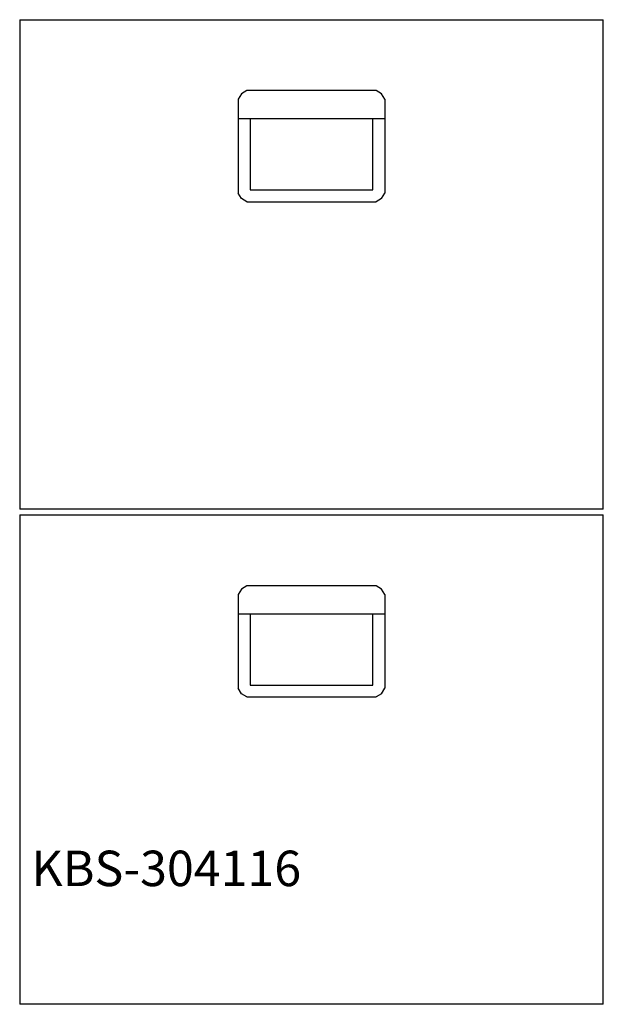
# Model space of a CAD drawing. Units: millimetres. Extents: x 0 to 494, y 0 to 833.
import ezdxf

# ---------------------------------------------------------------- set-up
doc = ezdxf.new("R2010")
doc.units = ezdxf.units.MM
doc.header["$MEASUREMENT"] = 0
doc.linetypes.add('AUSGEZOGEN', pattern=[0, 0])
doc.layers.get('0').update_dxf_attribs({"color": 1, "linetype": 'AUSGEZOGEN', "true_color": 0xff0000})
doc.layers.add('200', color=7, linetype='AUSGEZOGEN')
doc.layers.add('550', color=2, linetype='AUSGEZOGEN', true_color=0xffff00)
doc.styles.get("Standard").update_dxf_attribs({"font": 'TXT.SHX'})

# ---------------------------------------------------------------- blocks, each defined once
blk = doc.blocks.new('GER_BLOCK_00001')
at = {"layer": '200', "linetype": 'AUSGEZOGEN'}
for p, q in [((0, 833), (0, 419)), ((0, 833), (494, 833)), ((494, 419), (494, 833)), ((187.68, 770.32), (185, 765.68)), ((192.32, 773), (187.68, 770.32)), ((301.68, 773), (192.32, 773)), ((306.32, 770.32), (301.68, 773)), ((309, 765.68), (306.32, 770.32)), ((185, 765.68), (185, 686.32)), ((309, 765.68), (309, 686.32)), ((309, 749), (185, 749)), ((195, 749), (195, 689)), ((299, 689), (299, 749)), ((187.68, 681.68), (185, 686.32)), ((195, 689), (299, 689)), ((306.32, 681.68), (309, 686.32)), ((192.32, 679), (187.68, 681.68)), ((192.32, 679), (301.68, 679)), ((306.32, 681.68), (301.68, 679)), ((494, 419), (0, 419)), ((0, 414), (0, 0)), ((0, 414), (494, 414)), ((494, 0), (494, 414)), ((187.68, 351.32), (185, 346.68)), ((192.32, 354), (187.68, 351.32)), ((301.68, 354), (192.32, 354)), ((306.32, 351.32), (301.68, 354)), ((309, 346.68), (306.32, 351.32)), ((185, 346.68), (185, 267.32)), ((309, 346.68), (309, 267.32)), ((309, 330), (185, 330)), ((195, 330), (195, 270)), ((299, 270), (299, 330)), ((187.68, 262.68), (185, 267.32)), ((195, 270), (299, 270)), ((306.32, 262.68), (309, 267.32)), ((192.32, 260), (187.68, 262.68)), ((192.32, 260), (301.68, 260)), ((306.32, 262.68), (301.68, 260)), ((494, 0), (0, 0))]:
    blk.add_line(p, q, dxfattribs=at)
blk.add_attdef('', (0, 0), '', height=1)

msp = doc.modelspace()

# ---------------------------------------------------------------- block references
at = {"layer": '200'}
msp.add_blockref('GER_BLOCK_00001', (0, 0), dxfattribs=at)

# ---------------------------------------------------------------- texts
at = {"layer": '550', "flags": 1}
msp.add_attdef('KBS-304116', (10, 100), '', height=30, dxfattribs=at)

doc.saveas('drawing.dxf')
